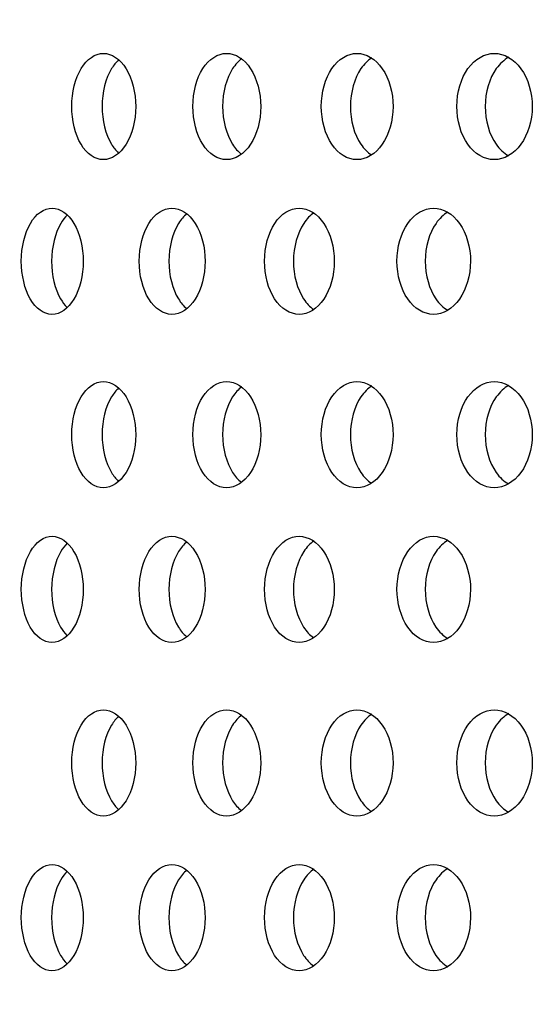
# Model space of a CAD drawing. Units: millimetres. Extents: x 0 to 354, y 0 to 204.
# Drawn here: x 159 to 162, y 141 to 146 of the extents above; entities that cross this region are included whole.
import ezdxf
from ezdxf import colors
from ezdxf.entities.mleader import LeaderData, LeaderLine
from ezdxf.math import Vec2, Vec3

# ---------------------------------------------------------------- set-up
doc = ezdxf.new("R2010")
doc.units = ezdxf.units.MM
doc.layers.add('C-23G-70_CHAPA_C', color=7, linetype='Continuous')
doc.layers.add('Predeterminado', color=7, linetype='Continuous')

# ---------------------------------------------------------------- blocks, each defined once
blk = doc.blocks.new('_DOT')
at = {"color": 0}
blk.add_line((0, 0), (-1, 0), dxfattribs=at)
at = {"color": 0, "const_width": 0.333}
blk.add_lwpolyline([(-0.1665, 0, 1), (0.1665, 0, 1)], format="xyb", close=True, dxfattribs=at)
blk = doc.blocks.new('SE1')
at = {"layer": 'C-23G-70_CHAPA_C', "color": 7, "linetype": 'Continuous'}
for points, knots in [([(159.7566, 144.9606), (159.7952, 144.9606), (159.8332, 144.9863), (159.8888, 145.0761), (159.9056, 145.1405), (159.9058, 145.2697), (159.8893, 145.334), (159.8333, 145.425), (159.795, 145.4504), (159.7189, 145.4507), (159.6809, 145.425), (159.6268, 145.3355), (159.6106, 145.2714), (159.6104, 145.141), (159.6264, 145.0767), (159.6805, 144.9865), (159.7181, 144.9606), (159.7566, 144.9606)], [0, 0, 0, 0, 0.125, 0.125, 0.25, 0.25, 0.375, 0.375, 0.5, 0.5, 0.625, 0.625, 0.75, 0.75, 0.875, 0.875, 1, 1, 1, 1]), ([(159.827, 145.4206), (159.8151, 145.4098), (159.804, 145.3962), (159.7672, 145.3355), (159.751, 145.2714), (159.7508, 145.141), (159.7668, 145.0767), (159.8033, 145.0159), (159.814, 145.0026), (159.8255, 144.9919)], [0.5804395, 0.5804395, 0.5804395, 0.5804395, 0.625, 0.625, 0.75, 0.75, 0.875, 0.875, 0.9183175, 0.9183175, 0.9183175, 0.9183175]), ([(160.3248, 144.9606), (160.3657, 144.9606), (160.4061, 144.9863), (160.4651, 145.0761), (160.4829, 145.1405), (160.483, 145.2697), (160.4656, 145.334), (160.4062, 145.425), (160.3656, 145.4504), (160.2847, 145.4507), (160.2444, 145.425), (160.1868, 145.3355), (160.1696, 145.2714), (160.1694, 145.141), (160.1864, 145.0767), (160.2439, 144.9865), (160.2839, 144.9606), (160.3248, 144.9606)], [0, 0, 0, 0, 0.125, 0.125, 0.25, 0.25, 0.375, 0.375, 0.5, 0.5, 0.625, 0.625, 0.75, 0.75, 0.875, 0.875, 1, 1, 1, 1]), ([(160.3949, 145.4262), (160.3795, 145.4146), (160.3653, 145.3991), (160.3243, 145.3355), (160.307, 145.2714), (160.3068, 145.141), (160.3239, 145.0767), (160.3644, 145.0132), (160.378, 144.998), (160.3928, 144.9865)], [0.572328, 0.572328, 0.572328, 0.572328, 0.625, 0.625, 0.75, 0.75, 0.875, 0.875, 0.9258819, 0.9258819, 0.9258819, 0.9258819]), ([(160.9265, 144.9606), (160.9697, 144.9606), (161.0123, 144.9863), (161.0745, 145.0761), (161.0933, 145.1405), (161.0935, 145.2697), (161.0751, 145.334), (161.0124, 145.425), (160.9695, 145.4504), (160.8841, 145.4507), (160.8415, 145.425), (160.7807, 145.3355), (160.7624, 145.2714), (160.7622, 145.141), (160.7802, 145.0767), (160.841, 144.9865), (160.8832, 144.9606), (160.9265, 144.9606)], [0, 0, 0, 0, 0.125, 0.125, 0.25, 0.25, 0.375, 0.375, 0.5, 0.5, 0.625, 0.625, 0.75, 0.75, 0.875, 0.875, 1, 1, 1, 1]), ([(160.9957, 145.4304), (160.977, 145.4184), (160.9598, 145.4015), (160.9149, 145.3355), (160.8966, 145.2714), (160.8964, 145.141), (160.9144, 145.0767), (160.9589, 145.0108), (160.9755, 144.994), (160.9936, 144.9821)], [0.5657141, 0.5657141, 0.5657141, 0.5657141, 0.625, 0.625, 0.75, 0.75, 0.875, 0.875, 0.9326715, 0.9326715, 0.9326715, 0.9326715]), ([(161.5603, 144.9606), (161.6058, 144.9606), (161.6506, 144.9863), (161.7159, 145.0761), (161.7356, 145.1405), (161.7358, 145.2697), (161.7165, 145.334), (161.6506, 145.425), (161.6056, 145.4504), (161.5158, 145.4507), (161.471, 145.425), (161.407, 145.3355), (161.3878, 145.2714), (161.3876, 145.141), (161.4065, 145.0767), (161.4705, 144.9865), (161.5149, 144.9606), (161.5603, 144.9606)], [0, 0, 0, 0, 0.125, 0.125, 0.25, 0.25, 0.375, 0.375, 0.5, 0.5, 0.625, 0.625, 0.75, 0.75, 0.875, 0.875, 1, 1, 1, 1]), ([(161.6269, 145.4328), (161.6057, 145.4208), (161.5861, 145.403), (161.5377, 145.3355), (161.5185, 145.2714), (161.5182, 145.141), (161.5372, 145.0767), (161.5856, 145.0085), (161.6052, 144.9905), (161.6266, 144.9784)], [0.5615273, 0.5615273, 0.5615273, 0.5615273, 0.625, 0.625, 0.75, 0.75, 0.875, 0.875, 0.938804, 0.938804, 0.938804, 0.938804]), ([(159.5195, 144.2471), (159.5569, 144.2471), (159.5938, 144.273), (159.6476, 144.3629), (159.6638, 144.4272), (159.6639, 144.5562), (159.6481, 144.6204), (159.5938, 144.7115), (159.5567, 144.737), (159.4828, 144.7373), (159.446, 144.7115), (159.3937, 144.6218), (159.3781, 144.5578), (159.3779, 144.4276), (159.3933, 144.3635), (159.4456, 144.2732), (159.4821, 144.2471), (159.5195, 144.2471)], [0, 0, 0, 0, 0.125, 0.125, 0.25, 0.25, 0.375, 0.375, 0.5, 0.5, 0.625, 0.625, 0.75, 0.75, 0.875, 0.875, 1, 1, 1, 1]), ([(160.0727, 144.2471), (160.1125, 144.2471), (160.1518, 144.273), (160.2089, 144.3629), (160.2261, 144.4272), (160.2263, 144.5562), (160.2094, 144.6204), (160.1518, 144.7115), (160.1123, 144.737), (160.0336, 144.7373), (159.9944, 144.7115), (159.9387, 144.6218), (159.922, 144.5578), (159.9218, 144.4276), (159.9383, 144.3635), (159.994, 144.2732), (160.0328, 144.2471), (160.0727, 144.2471)], [0, 0, 0, 0, 0.125, 0.125, 0.25, 0.25, 0.375, 0.375, 0.5, 0.5, 0.625, 0.625, 0.75, 0.75, 0.875, 0.875, 1, 1, 1, 1]), ([(160.6599, 144.2471), (160.702, 144.2471), (160.7436, 144.273), (160.804, 144.3629), (160.8222, 144.4272), (160.8224, 144.5562), (160.8046, 144.6204), (160.7436, 144.7115), (160.7018, 144.737), (160.6185, 144.7373), (160.577, 144.7115), (160.5179, 144.6218), (160.5002, 144.5578), (160.5, 144.4276), (160.5175, 144.3635), (160.5765, 144.2732), (160.6177, 144.2471), (160.6599, 144.2471)], [0, 0, 0, 0, 0.125, 0.125, 0.25, 0.25, 0.375, 0.375, 0.5, 0.5, 0.625, 0.625, 0.75, 0.75, 0.875, 0.875, 1, 1, 1, 1]), ([(161.2798, 144.2471), (161.3242, 144.2471), (161.368, 144.273), (161.4316, 144.3629), (161.4507, 144.4272), (161.4509, 144.5562), (161.4322, 144.6204), (161.368, 144.7115), (161.324, 144.737), (161.2363, 144.7373), (161.1925, 144.7115), (161.1303, 144.6218), (161.1116, 144.5578), (161.1114, 144.4276), (161.1298, 144.3635), (161.1921, 144.2732), (161.2354, 144.2471), (161.2798, 144.2471)], [0, 0, 0, 0, 0.125, 0.125, 0.25, 0.25, 0.375, 0.375, 0.5, 0.5, 0.625, 0.625, 0.75, 0.75, 0.875, 0.875, 1, 1, 1, 1]), ([(159.5892, 144.7049), (159.5785, 144.6945), (159.5685, 144.6816), (159.5336, 144.6218), (159.5179, 144.5578), (159.5177, 144.4276), (159.5332, 144.3634), (159.5679, 144.3036), (159.5776, 144.2909), (159.588, 144.2805)], [0.5832684, 0.5832684, 0.5832684, 0.5832684, 0.625, 0.625, 0.75, 0.75, 0.875, 0.875, 0.9157296, 0.9157296, 0.9157296, 0.9157296]), ([(160.142, 144.7111), (160.1279, 144.6996), (160.1148, 144.6847), (160.0756, 144.6218), (160.0589, 144.5578), (160.0587, 144.4276), (160.0752, 144.3634), (160.114, 144.3007), (160.1265, 144.286), (160.1402, 144.2747)], [0.5746984, 0.5746984, 0.5746984, 0.5746984, 0.625, 0.625, 0.75, 0.75, 0.875, 0.875, 0.9236934, 0.9236934, 0.9236934, 0.9236934]), ([(160.7289, 144.716), (160.7112, 144.7041), (160.6949, 144.6874), (160.6516, 144.6218), (160.6339, 144.5578), (160.6337, 144.4276), (160.6512, 144.3634), (160.694, 144.2981), (160.7095, 144.2818), (160.7264, 144.2699)], [0.567057, 0.567057, 0.567057, 0.567057, 0.625, 0.625, 0.75, 0.75, 0.875, 0.875, 0.9308195, 0.9308195, 0.9308195, 0.9308195]), ([(161.3463, 144.7187), (161.326, 144.7067), (161.3072, 144.689), (161.2604, 144.6218), (161.2418, 144.5578), (161.2416, 144.4276), (161.26, 144.3634), (161.3067, 144.2958), (161.3253, 144.2781), (161.3455, 144.266)], [0.5625232, 0.5625232, 0.5625232, 0.5625232, 0.625, 0.625, 0.75, 0.75, 0.875, 0.875, 0.9372356, 0.9372356, 0.9372356, 0.9372356]), ([(159.7566, 143.4471), (159.7952, 143.4471), (159.8332, 143.4729), (159.8888, 143.5627), (159.9056, 143.6271), (159.9058, 143.7563), (159.8893, 143.8206), (159.8333, 143.9116), (159.795, 143.937), (159.7189, 143.9373), (159.6809, 143.9116), (159.6268, 143.8221), (159.6106, 143.758), (159.6104, 143.6276), (159.6264, 143.5633), (159.6805, 143.473), (159.7181, 143.4471), (159.7566, 143.4471)], [0, 0, 0, 0, 0.125, 0.125, 0.25, 0.25, 0.375, 0.375, 0.5, 0.5, 0.625, 0.625, 0.75, 0.75, 0.875, 0.875, 1, 1, 1, 1]), ([(160.3248, 143.4471), (160.3657, 143.4471), (160.4061, 143.4729), (160.4651, 143.5627), (160.4829, 143.6271), (160.483, 143.7563), (160.4656, 143.8206), (160.4062, 143.9116), (160.3656, 143.937), (160.2847, 143.9373), (160.2444, 143.9116), (160.1868, 143.8221), (160.1696, 143.758), (160.1694, 143.6276), (160.1864, 143.5633), (160.2439, 143.473), (160.2839, 143.4471), (160.3248, 143.4471)], [0, 0, 0, 0, 0.125, 0.125, 0.25, 0.25, 0.375, 0.375, 0.5, 0.5, 0.625, 0.625, 0.75, 0.75, 0.875, 0.875, 1, 1, 1, 1]), ([(160.9265, 143.4471), (160.9697, 143.4471), (161.0123, 143.4729), (161.0745, 143.5627), (161.0933, 143.6271), (161.0935, 143.7563), (161.0751, 143.8206), (161.0124, 143.9116), (160.9695, 143.937), (160.8841, 143.9373), (160.8415, 143.9116), (160.7807, 143.8221), (160.7624, 143.758), (160.7622, 143.6276), (160.7802, 143.5633), (160.841, 143.473), (160.8832, 143.4471), (160.9265, 143.4471)], [0, 0, 0, 0, 0.125, 0.125, 0.25, 0.25, 0.375, 0.375, 0.5, 0.5, 0.625, 0.625, 0.75, 0.75, 0.875, 0.875, 1, 1, 1, 1]), ([(161.5603, 143.4471), (161.6058, 143.4471), (161.6506, 143.4729), (161.7159, 143.5627), (161.7356, 143.6271), (161.7358, 143.7563), (161.7165, 143.8206), (161.6506, 143.9116), (161.6056, 143.937), (161.5158, 143.9373), (161.471, 143.9116), (161.407, 143.8221), (161.3878, 143.758), (161.3876, 143.6276), (161.4065, 143.5633), (161.4705, 143.473), (161.5149, 143.4471), (161.5603, 143.4471)], [0, 0, 0, 0, 0.125, 0.125, 0.25, 0.25, 0.375, 0.375, 0.5, 0.5, 0.625, 0.625, 0.75, 0.75, 0.875, 0.875, 1, 1, 1, 1]), ([(159.827, 143.9071), (159.8151, 143.8963), (159.804, 143.8828), (159.7672, 143.8221), (159.751, 143.758), (159.7508, 143.6276), (159.7668, 143.5632), (159.8033, 143.5025), (159.814, 143.4892), (159.8255, 143.4784)], [0.5804395, 0.5804395, 0.5804395, 0.5804395, 0.625, 0.625, 0.75, 0.75, 0.875, 0.875, 0.9183175, 0.9183175, 0.9183175, 0.9183175]), ([(160.3949, 143.9128), (160.3795, 143.9012), (160.3653, 143.8857), (160.3243, 143.8221), (160.307, 143.758), (160.3068, 143.6276), (160.3239, 143.5632), (160.3644, 143.4998), (160.378, 143.4846), (160.3928, 143.4731)], [0.572328, 0.572328, 0.572328, 0.572328, 0.625, 0.625, 0.75, 0.75, 0.875, 0.875, 0.9258819, 0.9258819, 0.9258819, 0.9258819]), ([(160.9957, 143.9169), (160.977, 143.905), (160.9598, 143.8881), (160.9149, 143.8221), (160.8966, 143.758), (160.8964, 143.6276), (160.9144, 143.5632), (160.9589, 143.4973), (160.9755, 143.4806), (160.9936, 143.4686)], [0.5657141, 0.5657141, 0.5657141, 0.5657141, 0.625, 0.625, 0.75, 0.75, 0.875, 0.875, 0.9326715, 0.9326715, 0.9326715, 0.9326715]), ([(161.6269, 143.9194), (161.6057, 143.9074), (161.5861, 143.8896), (161.5377, 143.8221), (161.5185, 143.758), (161.5182, 143.6276), (161.5372, 143.5632), (161.5856, 143.4951), (161.6052, 143.4771), (161.6266, 143.465)], [0.5615273, 0.5615273, 0.5615273, 0.5615273, 0.625, 0.625, 0.75, 0.75, 0.875, 0.875, 0.938804, 0.938804, 0.938804, 0.938804]), ([(159.5195, 142.7337), (159.5569, 142.7337), (159.5938, 142.7596), (159.6476, 142.8495), (159.6638, 142.9138), (159.6639, 143.0428), (159.6481, 143.1069), (159.5938, 143.1981), (159.5567, 143.2236), (159.4828, 143.2239), (159.446, 143.198), (159.3937, 143.1084), (159.3781, 143.0444), (159.3779, 142.9142), (159.3933, 142.85), (159.4456, 142.7598), (159.4821, 142.7337), (159.5195, 142.7337)], [0, 0, 0, 0, 0.125, 0.125, 0.25, 0.25, 0.375, 0.375, 0.5, 0.5, 0.625, 0.625, 0.75, 0.75, 0.875, 0.875, 1, 1, 1, 1]), ([(160.0727, 142.7337), (160.1125, 142.7337), (160.1518, 142.7596), (160.2089, 142.8495), (160.2261, 142.9138), (160.2263, 143.0428), (160.2094, 143.1069), (160.1518, 143.1981), (160.1123, 143.2236), (160.0336, 143.2239), (159.9944, 143.198), (159.9387, 143.1084), (159.922, 143.0444), (159.9218, 142.9142), (159.9383, 142.85), (159.994, 142.7598), (160.0328, 142.7337), (160.0727, 142.7337)], [0, 0, 0, 0, 0.125, 0.125, 0.25, 0.25, 0.375, 0.375, 0.5, 0.5, 0.625, 0.625, 0.75, 0.75, 0.875, 0.875, 1, 1, 1, 1]), ([(160.142, 143.1976), (160.1279, 143.1862), (160.1148, 143.1713), (160.0756, 143.1084), (160.0589, 143.0444), (160.0587, 142.9142), (160.0752, 142.85), (160.114, 142.7873), (160.1265, 142.7726), (160.1402, 142.7612)], [0.5746984, 0.5746984, 0.5746984, 0.5746984, 0.625, 0.625, 0.75, 0.75, 0.875, 0.875, 0.9236934, 0.9236934, 0.9236934, 0.9236934]), ([(160.6599, 142.7337), (160.702, 142.7337), (160.7436, 142.7596), (160.804, 142.8495), (160.8222, 142.9138), (160.8224, 143.0428), (160.8046, 143.1069), (160.7436, 143.1981), (160.7018, 143.2236), (160.6185, 143.2239), (160.577, 143.198), (160.5179, 143.1084), (160.5002, 143.0444), (160.5, 142.9142), (160.5175, 142.85), (160.5765, 142.7598), (160.6177, 142.7337), (160.6599, 142.7337)], [0, 0, 0, 0, 0.125, 0.125, 0.25, 0.25, 0.375, 0.375, 0.5, 0.5, 0.625, 0.625, 0.75, 0.75, 0.875, 0.875, 1, 1, 1, 1]), ([(160.7289, 143.2026), (160.7112, 143.1907), (160.6949, 143.174), (160.6516, 143.1084), (160.6339, 143.0444), (160.6337, 142.9142), (160.6512, 142.85), (160.694, 142.7847), (160.7095, 142.7684), (160.7264, 142.7565)], [0.567057, 0.567057, 0.567057, 0.567057, 0.625, 0.625, 0.75, 0.75, 0.875, 0.875, 0.9308195, 0.9308195, 0.9308195, 0.9308195]), ([(161.2798, 142.7337), (161.3242, 142.7337), (161.368, 142.7596), (161.4316, 142.8495), (161.4507, 142.9138), (161.4509, 143.0428), (161.4322, 143.1069), (161.368, 143.1981), (161.324, 143.2236), (161.2363, 143.2239), (161.1925, 143.198), (161.1303, 143.1084), (161.1116, 143.0444), (161.1114, 142.9142), (161.1298, 142.85), (161.1921, 142.7598), (161.2354, 142.7337), (161.2798, 142.7337)], [0, 0, 0, 0, 0.125, 0.125, 0.25, 0.25, 0.375, 0.375, 0.5, 0.5, 0.625, 0.625, 0.75, 0.75, 0.875, 0.875, 1, 1, 1, 1]), ([(161.3463, 143.2053), (161.326, 143.1933), (161.3072, 143.1756), (161.2604, 143.1084), (161.2418, 143.0444), (161.2416, 142.9142), (161.26, 142.85), (161.3067, 142.7824), (161.3253, 142.7647), (161.3455, 142.7525)], [0.5625232, 0.5625232, 0.5625232, 0.5625232, 0.625, 0.625, 0.75, 0.75, 0.875, 0.875, 0.9372356, 0.9372356, 0.9372356, 0.9372356]), ([(159.5892, 143.1915), (159.5785, 143.181), (159.5685, 143.1682), (159.5336, 143.1084), (159.5179, 143.0444), (159.5177, 142.9142), (159.5332, 142.85), (159.5679, 142.7902), (159.5776, 142.7775), (159.588, 142.7671)], [0.5832684, 0.5832684, 0.5832684, 0.5832684, 0.625, 0.625, 0.75, 0.75, 0.875, 0.875, 0.9157296, 0.9157296, 0.9157296, 0.9157296]), ([(159.7566, 141.9337), (159.7952, 141.9337), (159.8332, 141.9594), (159.8888, 142.0492), (159.9056, 142.1136), (159.9058, 142.2429), (159.8893, 142.3071), (159.8333, 142.3982), (159.795, 142.4236), (159.7189, 142.4239), (159.6809, 142.3982), (159.6268, 142.3087), (159.6106, 142.2445), (159.6104, 142.1142), (159.6264, 142.0498), (159.6805, 141.9596), (159.7181, 141.9337), (159.7566, 141.9337)], [0, 0, 0, 0, 0.125, 0.125, 0.25, 0.25, 0.375, 0.375, 0.5, 0.5, 0.625, 0.625, 0.75, 0.75, 0.875, 0.875, 1, 1, 1, 1]), ([(160.3248, 141.9337), (160.3657, 141.9337), (160.4061, 141.9594), (160.4651, 142.0492), (160.4829, 142.1136), (160.483, 142.2429), (160.4656, 142.3071), (160.4062, 142.3982), (160.3656, 142.4236), (160.2847, 142.4239), (160.2444, 142.3982), (160.1868, 142.3087), (160.1696, 142.2445), (160.1694, 142.1142), (160.1864, 142.0498), (160.2439, 141.9596), (160.2839, 141.9337), (160.3248, 141.9337)], [0, 0, 0, 0, 0.125, 0.125, 0.25, 0.25, 0.375, 0.375, 0.5, 0.5, 0.625, 0.625, 0.75, 0.75, 0.875, 0.875, 1, 1, 1, 1]), ([(160.9265, 141.9337), (160.9697, 141.9337), (161.0123, 141.9594), (161.0745, 142.0492), (161.0933, 142.1136), (161.0935, 142.2429), (161.0751, 142.3071), (161.0124, 142.3982), (160.9695, 142.4236), (160.8841, 142.4239), (160.8415, 142.3982), (160.7807, 142.3087), (160.7624, 142.2445), (160.7622, 142.1142), (160.7802, 142.0498), (160.841, 141.9596), (160.8832, 141.9337), (160.9265, 141.9337)], [0, 0, 0, 0, 0.125, 0.125, 0.25, 0.25, 0.375, 0.375, 0.5, 0.5, 0.625, 0.625, 0.75, 0.75, 0.875, 0.875, 1, 1, 1, 1]), ([(161.5603, 141.9337), (161.6058, 141.9337), (161.6506, 141.9594), (161.7159, 142.0492), (161.7356, 142.1136), (161.7358, 142.2429), (161.7165, 142.3071), (161.6506, 142.3982), (161.6056, 142.4236), (161.5158, 142.4239), (161.471, 142.3982), (161.407, 142.3087), (161.3878, 142.2445), (161.3876, 142.1142), (161.4065, 142.0498), (161.4705, 141.9596), (161.5149, 141.9337), (161.5603, 141.9337)], [0, 0, 0, 0, 0.125, 0.125, 0.25, 0.25, 0.375, 0.375, 0.5, 0.5, 0.625, 0.625, 0.75, 0.75, 0.875, 0.875, 1, 1, 1, 1]), ([(159.827, 142.3937), (159.8151, 142.3829), (159.804, 142.3694), (159.7672, 142.3087), (159.751, 142.2446), (159.7508, 142.1142), (159.7668, 142.0498), (159.8033, 141.9891), (159.814, 141.9758), (159.8255, 141.965)], [0.5804395, 0.5804395, 0.5804395, 0.5804395, 0.625, 0.625, 0.75, 0.75, 0.875, 0.875, 0.9183175, 0.9183175, 0.9183175, 0.9183175]), ([(160.3949, 142.3993), (160.3795, 142.3878), (160.3653, 142.3723), (160.3243, 142.3087), (160.307, 142.2446), (160.3068, 142.1142), (160.3239, 142.0498), (160.3644, 141.9864), (160.378, 141.9712), (160.3928, 141.9596)], [0.572328, 0.572328, 0.572328, 0.572328, 0.625, 0.625, 0.75, 0.75, 0.875, 0.875, 0.9258819, 0.9258819, 0.9258819, 0.9258819]), ([(160.9957, 142.4035), (160.977, 142.3916), (160.9598, 142.3747), (160.9149, 142.3087), (160.8966, 142.2446), (160.8964, 142.1142), (160.9144, 142.0498), (160.9589, 141.9839), (160.9755, 141.9672), (160.9936, 141.9552)], [0.5657141, 0.5657141, 0.5657141, 0.5657141, 0.625, 0.625, 0.75, 0.75, 0.875, 0.875, 0.9326715, 0.9326715, 0.9326715, 0.9326715]), ([(161.6269, 142.406), (161.6057, 142.394), (161.5861, 142.3762), (161.5377, 142.3087), (161.5185, 142.2446), (161.5182, 142.1142), (161.5372, 142.0498), (161.5856, 141.9817), (161.6052, 141.9637), (161.6266, 141.9516)], [0.5615273, 0.5615273, 0.5615273, 0.5615273, 0.625, 0.625, 0.75, 0.75, 0.875, 0.875, 0.938804, 0.938804, 0.938804, 0.938804]), ([(159.5195, 141.2203), (159.5569, 141.2203), (159.5938, 141.2462), (159.6476, 141.3361), (159.6638, 141.4004), (159.6639, 141.5294), (159.6481, 141.5935), (159.5938, 141.6847), (159.5567, 141.7102), (159.4828, 141.7104), (159.446, 141.6846), (159.3937, 141.595), (159.3781, 141.531), (159.3779, 141.4008), (159.3933, 141.3366), (159.4456, 141.2463), (159.4821, 141.2203), (159.5195, 141.2203)], [0, 0, 0, 0, 0.125, 0.125, 0.25, 0.25, 0.375, 0.375, 0.5, 0.5, 0.625, 0.625, 0.75, 0.75, 0.875, 0.875, 1, 1, 1, 1]), ([(160.0727, 141.2203), (160.1125, 141.2203), (160.1518, 141.2462), (160.2089, 141.3361), (160.2261, 141.4004), (160.2263, 141.5294), (160.2094, 141.5935), (160.1518, 141.6847), (160.1123, 141.7102), (160.0336, 141.7104), (159.9944, 141.6846), (159.9387, 141.595), (159.922, 141.531), (159.9218, 141.4008), (159.9383, 141.3366), (159.994, 141.2463), (160.0328, 141.2203), (160.0727, 141.2203)], [0, 0, 0, 0, 0.125, 0.125, 0.25, 0.25, 0.375, 0.375, 0.5, 0.5, 0.625, 0.625, 0.75, 0.75, 0.875, 0.875, 1, 1, 1, 1]), ([(160.6599, 141.2203), (160.702, 141.2203), (160.7436, 141.2462), (160.804, 141.3361), (160.8222, 141.4004), (160.8224, 141.5294), (160.8046, 141.5935), (160.7436, 141.6847), (160.7018, 141.7102), (160.6185, 141.7104), (160.577, 141.6846), (160.5179, 141.595), (160.5002, 141.531), (160.5, 141.4008), (160.5175, 141.3366), (160.5765, 141.2463), (160.6177, 141.2203), (160.6599, 141.2203)], [0, 0, 0, 0, 0.125, 0.125, 0.25, 0.25, 0.375, 0.375, 0.5, 0.5, 0.625, 0.625, 0.75, 0.75, 0.875, 0.875, 1, 1, 1, 1]), ([(161.2798, 141.2203), (161.3242, 141.2203), (161.368, 141.2462), (161.4316, 141.3361), (161.4507, 141.4004), (161.4509, 141.5294), (161.4322, 141.5935), (161.368, 141.6847), (161.324, 141.7102), (161.2363, 141.7104), (161.1925, 141.6846), (161.1303, 141.595), (161.1116, 141.531), (161.1114, 141.4008), (161.1298, 141.3366), (161.1921, 141.2463), (161.2354, 141.2203), (161.2798, 141.2203)], [0, 0, 0, 0, 0.125, 0.125, 0.25, 0.25, 0.375, 0.375, 0.5, 0.5, 0.625, 0.625, 0.75, 0.75, 0.875, 0.875, 1, 1, 1, 1]), ([(159.5892, 141.6781), (159.5785, 141.6676), (159.5685, 141.6548), (159.5336, 141.595), (159.5179, 141.531), (159.5177, 141.4008), (159.5332, 141.3366), (159.5679, 141.2768), (159.5776, 141.2641), (159.588, 141.2537)], [0.5832684, 0.5832684, 0.5832684, 0.5832684, 0.625, 0.625, 0.75, 0.75, 0.875, 0.875, 0.9157296, 0.9157296, 0.9157296, 0.9157296]), ([(160.142, 141.6842), (160.1279, 141.6728), (160.1148, 141.6578), (160.0756, 141.595), (160.0589, 141.531), (160.0587, 141.4008), (160.0752, 141.3366), (160.114, 141.2739), (160.1265, 141.2592), (160.1402, 141.2478)], [0.5746984, 0.5746984, 0.5746984, 0.5746984, 0.625, 0.625, 0.75, 0.75, 0.875, 0.875, 0.9236934, 0.9236934, 0.9236934, 0.9236934]), ([(160.7289, 141.6892), (160.7112, 141.6773), (160.6949, 141.6606), (160.6516, 141.595), (160.6339, 141.531), (160.6337, 141.4008), (160.6512, 141.3366), (160.694, 141.2713), (160.7095, 141.255), (160.7264, 141.243)], [0.567057, 0.567057, 0.567057, 0.567057, 0.625, 0.625, 0.75, 0.75, 0.875, 0.875, 0.9308195, 0.9308195, 0.9308195, 0.9308195]), ([(161.3463, 141.6919), (161.326, 141.6799), (161.3072, 141.6622), (161.2604, 141.595), (161.2418, 141.531), (161.2416, 141.4008), (161.26, 141.3366), (161.3067, 141.269), (161.3253, 141.2513), (161.3455, 141.2391)], [0.5625232, 0.5625232, 0.5625232, 0.5625232, 0.625, 0.625, 0.75, 0.75, 0.875, 0.875, 0.9372356, 0.9372356, 0.9372356, 0.9372356])]:
    blk.add_open_spline(points, degree=3, knots=knots, dxfattribs=at)

msp = doc.modelspace()

# ---------------------------------------------------------------- block references
at = {"layer": 'Predeterminado'}
msp.add_blockref('SE1', (0, 0), dxfattribs=at)

# ---------------------------------------------------------------- leaders
at = {"layer": 'Predeterminado', "color": 7, "linetype": 'Continuous'}
ml = msp.add_multileader_mtext('Standard', dxfattribs=at)
ml.set_content('{\\pxsm0.9;\\fArial TUR|b0||i0||c0|p34;\\W1.; Papelera abatible tipo Barcelona de chapa perforada en color gris RAL 7011, con una capacidad de 70 Litros.\\P}', color=256)
ml.set_leader_properties()
ml.set_arrow_properties(name='DOT')
ml.build(insert=Vec2(0, 0))
ml.multileader.update_dxf_attribs({"leader_type": 0, "dogleg_length": 0, "arrow_head_size": 2.5})
ctx = ml.context
ctx.base_point, ctx.char_height, ctx.arrow_head_size = Vec3(6.6394, 192.2636), 2.5, 2.5
notes = []
notes.append((ctx, [(0, (0, 0, 0), (0, 0), (1, 0), 1, [])]))
ctx.mtext.insert = Vec3(8.6394, 193.5136)
ml = msp.add_multileader_mtext('Standard', dxfattribs=at)
ml.set_content('{\\pxsm0.9;\\fArial|b0||i0||c0|p34;\\W1.;C-23G\\P}', color=256)
ml.set_leader_properties()
ml.set_arrow_properties(name='DOT')
ml.build(insert=Vec2(0, 0))
ml.multileader.update_dxf_attribs({"leader_type": 0, "dogleg_length": 0, "arrow_head_size": 3.125})
ctx = ml.context
ctx.base_point, ctx.char_height, ctx.arrow_head_size = Vec3(318.6971, 182.7374), 3.125, 3.125
notes.append((ctx, [(0, (0, 0, 0), (0, 0), (1, 0), 1, [])]))
ctx.mtext.insert = Vec3(320.6971, 184.2999)
for ctx, leaders in notes:
    for number, flags, end, landing, length, lines in leaders:
        leader = LeaderData()
        leader.index, (leader.has_last_leader_line, leader.has_dogleg_vector, leader.attachment_direction) = number, flags
        leader.last_leader_point, leader.dogleg_vector, leader.dogleg_length = Vec3(end), Vec3(landing), length
        for number, points, colour, breaks in lines:
            line = LeaderLine()
            line.index, line.vertices, line.color, line.breaks = number, Vec3.list(points), colors.encode_raw_color(colour), breaks
            leader.lines.append(line)
        ctx.leaders.append(leader)

doc.saveas('drawing.dxf')
